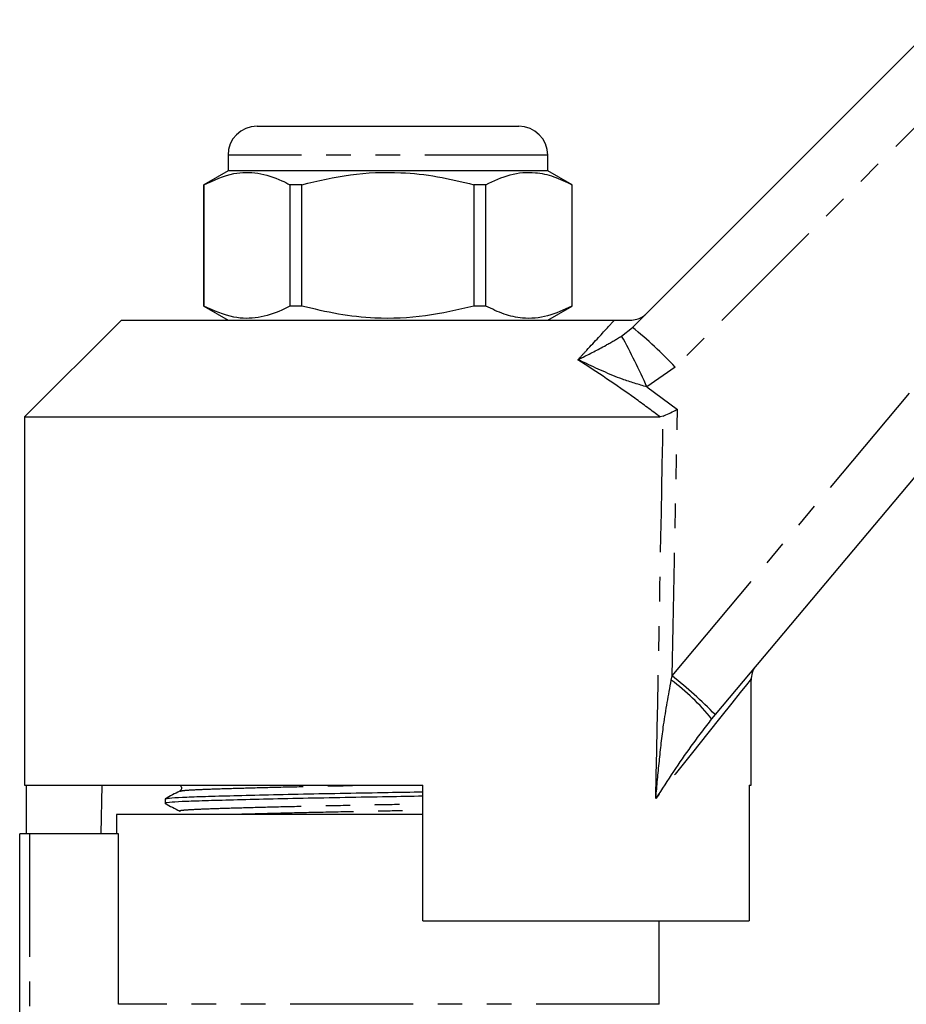
# Model space of a CAD drawing. Extents: x 98 to 308, y 52 to 287.
# Drawn here: x 141 to 187, y 231 to 281 of the extents above; entities that cross this region are included whole.
import ezdxf

# ---------------------------------------------------------------- set-up
doc = ezdxf.new("R2010")
doc.units = 0
doc.linetypes.add('PHANTOM', pattern=[12.7, 6.35, -1.27, 1.27, -1.27, 1.27, -1.27])
doc.layers.get('0').update_dxf_attribs({"linetype": 'CONTINUOUS'})

msp = doc.modelspace()

# ---------------------------------------------------------------- linework, layer by layer
at = {"color": 7, "linetype": 'CONTINUOUS'}
for p, q in [((173.08, 265.513), (188.951, 281.384)), ((153.709, 275.892), (167.209, 275.892)), ((152.209, 274.392), (152.209, 273.592)), ((168.709, 273.592), (168.709, 274.392)), ((152.209, 273.592), (150.959, 272.87)), ((153.315, 273.592), (152.209, 273.592)), ((168.709, 273.592), (153.315, 273.592)), ((169.959, 272.87), (168.709, 273.592)), ((150.959, 272.87), (150.959, 266.614)), ((150.966, 272.87), (150.959, 272.87)), ((150.966, 266.614), (150.966, 272.87)), ((156.022, 272.87), (155.403, 272.87)), ((155.403, 272.87), (155.403, 266.614)), ((156.022, 266.614), (156.022, 272.87)), ((165.515, 272.87), (164.897, 272.87)), ((164.897, 272.87), (164.897, 266.614)), ((165.515, 266.614), (165.515, 272.87)), ((169.959, 272.87), (169.953, 272.87)), ((169.953, 272.87), (169.953, 266.614)), ((169.959, 266.614), (169.959, 272.87)), ((197.954, 270.098), (177.344, 245.536)), ((150.959, 266.614), (152.209, 265.892)), ((150.966, 266.614), (150.959, 266.614)), ((156.022, 266.614), (155.403, 266.614)), ((165.515, 266.614), (164.897, 266.614)), ((168.709, 265.892), (169.959, 266.614)), ((169.959, 266.614), (169.953, 266.614)), ((146.709, 265.892), (141.709, 260.892)), ((146.709, 265.892), (172.151, 265.892)), ((141.709, 260.892), (141.709, 241.892)), ((141.709, 260.892), (174.506, 260.892)), ((174.663, 260.927), (174.506, 260.892)), ((179.209, 241.892), (179.209, 247.395)), ((177.344, 245.536), (177.163, 245.321)), ((141.709, 241.892), (162.259, 241.892)), ((141.796, 241.892), (141.796, 239.392)), ((145.691, 241.892), (145.647, 239.392)), ((162.259, 234.892), (162.259, 241.892)), ((179.102, 241.892), (179.209, 241.892)), ((179.102, 241.892), (179.102, 234.892)), ((148.959, 241.189), (148.959, 240.96)), ((146.459, 240.392), (146.459, 239.392)), ((162.259, 240.392), (146.459, 240.392)), ((141.459, 219.073), (141.459, 239.392)), ((141.959, 239.392), (141.459, 239.392)), ((146.551, 239.392), (141.959, 239.392)), ((146.551, 230.592), (146.551, 239.392)), ((162.259, 234.892), (179.102, 234.892)), ((174.459, 230.592), (174.459, 234.892))]:
    msp.add_line(p, q, dxfattribs=at)
at = {"color": 8, "linetype": 'PHANTOM'}
for p, q in [((191.153, 279.329), (175.283, 263.458)), ((168.709, 274.392), (152.209, 274.392)), ((175.127, 247.531), (195.737, 272.093)), ((172.518, 265.061), (173.08, 265.513)), ((175.283, 263.458), (173.823, 262.439)), ((173.823, 262.439), (175.401, 261.284)), ((175.079, 247.313), (175.127, 247.531)), ((141.959, 239.392), (141.959, 219.552)), ((174.459, 230.592), (146.551, 230.592))]:
    msp.add_line(p, q, dxfattribs=at)
at = {"color": 8, "linetype": 'PHANTOM', "flags": 128}
msp.add_lwpolyline([(179.209, 247.395), (179.146, 247.315), (178.955, 247.076), (178.64, 246.68), (178.2, 246.128), (177.641, 245.426), (176.965, 244.577), (176.176, 243.588), (175.282, 242.465), (174.286, 241.215)], dxfattribs=at)
at = {"color": 7, "linetype": 'CONTINUOUS'}
for centre, radius, start, end in [((153.709, 274.392), 1.5, 90, 180), ((167.209, 274.392), 1.5, 0, 90), ((180.209, 247.395), 1, 140, 184.675)]:
    msp.add_arc(centre, radius, start, end, dxfattribs=at)
at = {"color": 8, "linetype": 'PHANTOM'}
for centre, radius, start, end in [((159.352, 248.593), 21.789, 43.0183, 50.9455), ((144.932, 249.691), 31.58, 23.8097, 29.125), ((161.709, 230.387), 21.77, 44.0956, 51.9507), ((168.164, 237.988), 11.609, 39.1743, 53.442)]:
    msp.add_arc(centre, radius, start, end, dxfattribs=at)
for centre, major_axis, ratio, start_param, end_param in [((160.432, 862.228), (-0.534, 893.46), 0.022097, 3.953652, 3.974655), ((160.459, 862.25), (-0.507, 893.46), 0.020978, 3.943833, 3.974082)]:
    msp.add_ellipse(centre, major_axis=major_axis, ratio=ratio, start_param=start_param, end_param=end_param, dxfattribs=at)
at = {"color": 7, "linetype": 'CONTINUOUS'}
for points, knots in [([(150.966, 272.87), (151.48, 273.106), (152.393, 273.524), (153.756, 273.526), (154.719, 273.223), (155.265, 272.942), (155.403, 272.87)], [0, 0, 0, 0, 0.350942, 0.623886, 0.90419, 1, 1, 1, 1]), ([(156.022, 272.87), (156.851, 273.067), (158.527, 273.463), (160.894, 273.554), (163.033, 273.326), (164.273, 273.023), (164.897, 272.87)], [0, 0, 0, 0, 0.283856, 0.574172, 0.785714, 1, 1, 1, 1]), ([(165.515, 272.87), (165.93, 273.067), (166.768, 273.463), (167.952, 273.554), (169.021, 273.326), (169.641, 273.023), (169.953, 272.87)], [0, 0, 0, 0, 0.283856, 0.574172, 0.785714, 1, 1, 1, 1]), ([(155.403, 266.614), (155.265, 266.542), (154.729, 266.266), (153.767, 265.96), (152.403, 265.956), (151.48, 266.379), (150.966, 266.614)], [0, 0, 0, 0, 0.09581, 0.369092, 0.649056, 1, 1, 1, 1]), ([(164.897, 266.614), (164.068, 266.418), (162.392, 266.021), (160.024, 265.93), (157.886, 266.158), (156.646, 266.461), (156.022, 266.614)], [0, 0, 0, 0, 0.283855, 0.574172, 0.785714, 1, 1, 1, 1]), ([(169.953, 266.614), (169.538, 266.418), (168.7, 266.021), (167.516, 265.93), (166.447, 266.158), (165.827, 266.461), (165.515, 266.614)], [0, 0, 0, 0, 0.283855, 0.574172, 0.785714, 1, 1, 1, 1]), ([(173.045, 265.892), (173.159, 265.903), (173.385, 265.926), (173.614, 266.06), (173.724, 266.157), (173.75, 266.182), (173.752, 266.185)], [0, 0, 0, 0, 0.431781, 0.863419, 0.985976, 1, 1, 1, 1]), ([(172.151, 265.892), (172.322, 265.892), (172.519, 265.892), (172.856, 265.892), (172.961, 265.892), (173.023, 265.892), (173.045, 265.892)], [0, 0, 0, 0, 0.742857, 0.856347, 0.947895, 1, 1, 1, 1]), ([(174.663, 260.927), (174.759, 260.973), (174.943, 261.061), (175.212, 261.192), (175.362, 261.265), (175.399, 261.283), (175.401, 261.284)], [0, 0, 0, 0, 0.451313, 0.863764, 0.992305, 1, 1, 1, 1]), ([(149.719, 241.897), (149.746, 241.877), (149.799, 241.838), (149.823, 241.677), (149.759, 241.623), (149.719, 241.589)], [0, 0, 0, 0, 0.280326, 0.545745, 1, 1, 1, 1]), ([(162.259, 241.326), (161.657, 241.315), (160.324, 241.292), (158.218, 241.255), (156.041, 241.212), (154.008, 241.168), (152.243, 241.124), (150.827, 241.083), (149.766, 241.046), (149.135, 241.004), (148.882, 240.972), (148.986, 240.954), (149.003, 240.951)], [0, 0, 0, 0, 0.089697, 0.198247, 0.310378, 0.424008, 0.536884, 0.646839, 0.754386, 0.86554, 0.978917, 1, 1, 1, 1]), ([(149.718, 241.589), (149.593, 241.523), (149.342, 241.393), (149.092, 241.262), (148.967, 241.197)], [0, 0, 0, 0, 0.4999849, 1, 1, 1, 1]), ([(148.999, 241.197), (149.039, 241.209), (149.126, 241.236), (149.789, 241.276), (150.836, 241.313), (152.26, 241.353), (154.026, 241.397), (156.061, 241.442), (158.24, 241.485), (160.339, 241.521), (161.664, 241.544), (162.259, 241.555)], [0, 0, 0, 0, 0.09789, 0.213884, 0.326116, 0.44086, 0.558651, 0.67723, 0.794245, 0.907523, 1, 1, 1, 1]), ([(148.968, 240.951), (149.093, 240.886), (149.344, 240.756), (149.594, 240.625), (149.719, 240.56)], [0, 0, 0, 0, 0.500013, 1, 1, 1, 1])]:
    msp.add_open_spline(points, degree=3, knots=knots, dxfattribs=at)
at = {"color": 8, "linetype": 'PHANTOM'}
for points, knots in [([(170.266, 263.844), (170.419, 264.01), (171.009, 264.644), (171.648, 265.34), (172.051, 265.782), (172.151, 265.892)], [0, 0, 0, 0, 0.209494, 0.803032, 1, 1, 1, 1]), ([(170.266, 263.844), (170.268, 263.846), (170.334, 263.878), (170.81, 264.119), (171.518, 264.469), (172.246, 264.9), (172.518, 265.061)], [0, 0, 0, 0, 0.003286, 0.091256, 0.660957, 1, 1, 1, 1]), ([(174.506, 260.892), (174.073, 261.216), (172.694, 262.249), (171.253, 263.195), (170.266, 263.844)], [0, 0, 0, 0, 0.31408, 1, 1, 1, 1]), ([(173.823, 262.439), (173.4, 262.565), (172.279, 262.897), (171.129, 263.443), (170.374, 263.794), (170.269, 263.843), (170.266, 263.844)], [0, 0, 0, 0, 0.343714, 0.908817, 0.996701, 1, 1, 1, 1]), ([(174.286, 241.215), (174.287, 241.224), (174.341, 241.861), (174.461, 243.126), (174.683, 245.155), (174.938, 246.545), (175.079, 247.313)], [0, 0, 0, 0, 0.004367, 0.312286, 0.619974, 1, 1, 1, 1]), ([(177.163, 245.321), (176.804, 244.854), (175.816, 243.568), (174.898, 242.15), (174.289, 241.22), (174.286, 241.215)], [0, 0, 0, 0, 0.362111, 0.996738, 1, 1, 1, 1]), ([(149.751, 241.588), (149.787, 241.6), (149.867, 241.627), (150.483, 241.667), (151.461, 241.704), (152.791, 241.744), (154.44, 241.788), (156.343, 241.833), (157.996, 241.868), (158.997, 241.887), (159.29, 241.892)], [0, 0, 0, 0, 0.114456, 0.252377, 0.385823, 0.522257, 0.662315, 0.803309, 0.942443, 1, 1, 1, 1]), ([(149.753, 240.56), (149.737, 240.563), (149.638, 240.58), (149.876, 240.613), (150.467, 240.655), (151.46, 240.692), (152.785, 240.733), (154.435, 240.777), (156.336, 240.821), (158.371, 240.864), (160.378, 240.901), (161.659, 240.926), (162.259, 240.937)], [0, 0, 0, 0, 0.022341, 0.134894, 0.245239, 0.352003, 0.461158, 0.573213, 0.686017, 0.797332, 0.905093, 1, 1, 1, 1]), ([(152.332, 240.392), (152.493, 240.397), (153.091, 240.416), (154.454, 240.451), (156.338, 240.496), (158.379, 240.539), (160.381, 240.576), (161.661, 240.6), (162.259, 240.611)], [0, 0, 0, 0, 0.0707, 0.26409, 0.458772, 0.650885, 0.836864, 1, 1, 1, 1])]:
    msp.add_open_spline(points, degree=3, knots=knots, dxfattribs=at)

doc.saveas('drawing.dxf')
